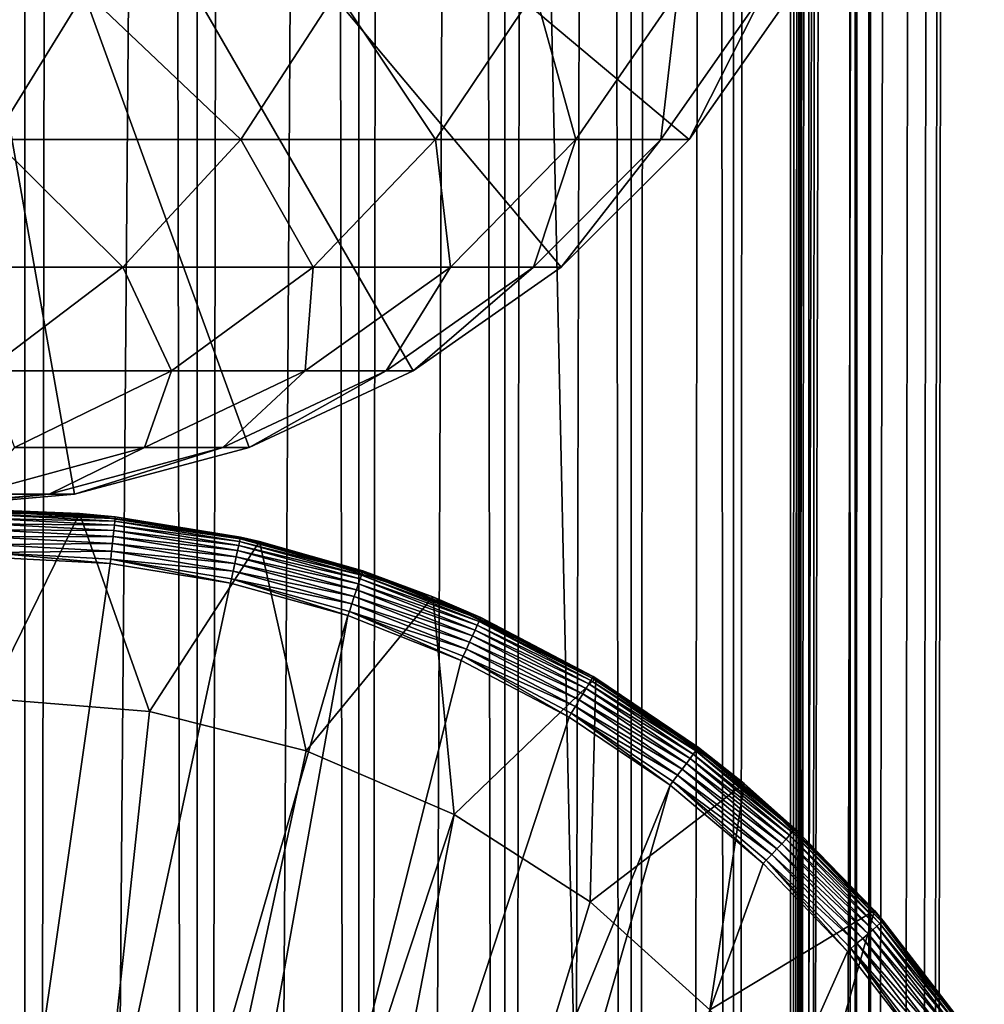
# Model space of a CAD drawing. Extents: x 0 to 350, y 0 to 1040.
# Drawn here: x 327 to 337, y 108 to 118 of the extents above; entities that cross this region are included whole.
import ezdxf

# ---------------------------------------------------------------- set-up
doc = ezdxf.new("R2010")
doc.units = 0
doc.header["$MEASUREMENT"] = 0

msp = doc.modelspace()

# ---------------------------------------------------------------- linework, layer by layer
for points in [[(335.399994, 1038.5, 35.650024), (335.399994, 1.500049, 35.650024), (312.899994, 1038.5, 35.650024)], [(312.899994, 1038.5, 35.650024), (335.399994, 1.500049, 35.650024), (312.899994, 1.500049, 35.650024)], [(325.399994, 1.500049, 61.500023), (325.399994, 1038.5, 61.500023), (327.284088, 1.500049, 61.335186)], [(327.284088, 1.500049, 61.335186), (325.399994, 1038.5, 61.500023), (327.284088, 1038.5, 61.335186)], [(327.284088, 1.500049, 39.964859), (327.284088, 1038.5, 39.964859), (325.399994, 1.500049, 39.800022)], [(325.399994, 1.500049, 39.800022), (327.284088, 1038.5, 39.964859), (325.399994, 1038.5, 39.800022)], [(327.284088, 1.500049, 61.335186), (327.284088, 1038.5, 61.335186), (329.110931, 1.500049, 60.845688)], [(329.110931, 1.500049, 60.845688), (327.284088, 1038.5, 61.335186), (329.110931, 1038.5, 60.845688)], [(329.110931, 1.500049, 40.454357), (329.110931, 1038.5, 40.454357), (327.284088, 1.500049, 39.964859)], [(327.284088, 1.500049, 39.964859), (329.110931, 1038.5, 40.454357), (327.284088, 1038.5, 39.964859)], [(329.110931, 1.500049, 60.845688), (329.110931, 1038.5, 60.845688), (330.825012, 1.500049, 60.046398)], [(330.825012, 1.500049, 60.046398), (329.110931, 1038.5, 60.845688), (330.825012, 1038.5, 60.046398)], [(330.825012, 1.500049, 41.253647), (330.825012, 1038.5, 41.253647), (329.110931, 1.500049, 40.454357)], [(329.110931, 1.500049, 40.454357), (330.825012, 1038.5, 41.253647), (329.110931, 1038.5, 40.454357)], [(330.825012, 1.500049, 60.046398), (330.825012, 1038.5, 60.046398), (332.374237, 1.500049, 58.961605)], [(332.374237, 1.500049, 58.961605), (330.825012, 1038.5, 60.046398), (332.374237, 1038.5, 58.961605)], [(332.374237, 1.500049, 42.338444), (332.374237, 1038.5, 42.338444), (330.825012, 1.500049, 41.253647)], [(330.825012, 1.500049, 41.253647), (332.374237, 1038.5, 42.338444), (330.825012, 1038.5, 41.253647)], [(332.374237, 1.500049, 58.961605), (332.374237, 1038.5, 58.961605), (333.711578, 1.500049, 57.624268)], [(333.711578, 1.500049, 57.624268), (332.374237, 1038.5, 58.961605), (333.711578, 1038.5, 57.624268)], [(333.711578, 1.500049, 43.675777), (333.711578, 1038.5, 43.675777), (332.374237, 1.500049, 42.338444)], [(332.374237, 1.500049, 42.338444), (333.711578, 1038.5, 43.675777), (332.374237, 1038.5, 42.338444)], [(333.711578, 1.500049, 57.624268), (333.711578, 1038.5, 57.624268), (334.796387, 1.500049, 56.075024)], [(334.796387, 1.500049, 56.075024), (333.711578, 1038.5, 57.624268), (334.796387, 1038.5, 56.075024)], [(334.796387, 1.500049, 45.225025), (334.796387, 1038.5, 45.225025), (333.711578, 1.500049, 43.675777)], [(333.711578, 1.500049, 43.675777), (334.796387, 1038.5, 45.225025), (333.711578, 1038.5, 43.675777)], [(334.796387, 1.500049, 56.075024), (334.796387, 1038.5, 56.075024), (335.595673, 1.500049, 54.360943)], [(335.595673, 1.500049, 54.360943), (334.796387, 1038.5, 56.075024), (335.595673, 1038.5, 54.360943)], [(335.595673, 1.500049, 46.939106), (335.595673, 1038.5, 46.939106), (334.796387, 1.500049, 45.225025)], [(334.796387, 1.500049, 45.225025), (335.595673, 1038.5, 46.939106), (334.796387, 1038.5, 45.225025)], [(338.00473, 1038.5, 35.877907), (338.00473, 1.500049, 35.877907), (335.399994, 1.500049, 35.650024)], [(338.00473, 1038.5, 35.877907), (335.399994, 1.500049, 35.650024), (335.399994, 1038.5, 35.650024)], [(336.899994, 1004, 65.574837), (335.42627, 41.500011, 65.650002), (338.00473, 1038.5, 65.422142)], [(338.00473, 1038.5, 65.422142), (335.42627, 41.500011, 65.650002), (335.870758, 40.645817, 65.642632)], [(335.595673, 1.500049, 54.360943), (335.595673, 1038.5, 54.360943), (336.085175, 1.500049, 52.534107)], [(336.085175, 1.500049, 52.534107), (335.595673, 1038.5, 54.360943), (336.085175, 1038.5, 52.534107)], [(336.085175, 1.500049, 48.765942), (336.085175, 1038.5, 48.765942), (335.595673, 1.500049, 46.939106)], [(335.595673, 1.500049, 46.939106), (336.085175, 1038.5, 48.765942), (335.595673, 1038.5, 46.939106)], [(338.00473, 1038.5, 65.422142), (335.870758, 40.645817, 65.642632), (336.236603, 39.762177, 65.626671)], [(336.085175, 1.500049, 52.534107), (336.085175, 1038.5, 52.534107), (336.25, 1.500049, 50.650024)], [(336.25, 1.500049, 50.650024), (336.085175, 1038.5, 52.534107), (336.25, 1038.5, 50.650024)], [(336.25, 1.500049, 50.650024), (336.25, 1038.5, 50.650024), (336.085175, 1.500049, 48.765942)], [(336.085175, 1.500049, 48.765942), (336.25, 1038.5, 50.650024), (336.085175, 1038.5, 48.765942)], [(336.236603, 39.762177, 65.626671), (336.52417, 38.850704, 65.607841), (338.00473, 1038.5, 65.422142)], [(336.52417, 38.850704, 65.607841), (336.73288, 37.910141, 65.590683), (338.00473, 1038.5, 65.422142)], [(338.00473, 1038.5, 65.422142), (336.73288, 37.910141, 65.590683), (336.858368, 36.95599, 65.578957)], [(338.00473, 1038.5, 65.422142), (336.858368, 36.95599, 65.578957), (336.899994, 36.000053, 65.574837)], [(336.899994, 36.000053, 65.574837), (338.00473, 1.500049, 65.422142), (338.00473, 1038.5, 65.422142)], [(336.85849, 1003.045105, 65.578949), (335.399994, 41.54525, 65.650024), (336.899994, 1004, 65.574837)], [(336.899994, 1004, 65.574837), (335.399994, 41.54525, 65.650024), (335.42627, 41.500011, 65.650002)], [(336.85849, 1003.045105, 65.578949), (336.73288, 1002.089844, 65.590683), (335.399994, 41.54525, 65.650024)], [(335.399994, 41.54525, 65.650024), (336.73288, 1002.089844, 65.590683), (336.524628, 1001.150879, 65.607803)], [(335.399994, 41.54525, 65.650024), (336.524628, 1001.150879, 65.607803), (336.236603, 1000.237793, 65.626671)], [(336.236603, 1000.237793, 65.626671), (335.871185, 999.355103, 65.642624), (335.399994, 41.54525, 65.650024)], [(335.399994, 41.54525, 65.650024), (335.871185, 999.355103, 65.642624), (335.42627, 998.5, 65.650002)], [(322.137787, 46.336628, 65.650024), (335.399994, 998.454712, 65.650024), (320.399994, 45.526302, 65.650024)], [(320.399994, 45.526302, 65.650024), (335.399994, 998.454712, 65.650024), (334.326477, 996.929321, 65.650024)], [(322.137787, 46.336628, 65.650024), (323.989868, 46.832897, 65.650024), (335.399994, 998.454712, 65.650024)], [(323.989868, 46.832897, 65.650024), (325.899994, 47.000031, 65.650024), (335.399994, 998.454712, 65.650024)], [(335.399994, 998.454712, 65.650024), (325.899994, 47.000031, 65.650024), (327.81012, 46.832897, 65.650024)], [(335.399994, 998.454712, 65.650024), (327.81012, 46.832897, 65.650024), (329.662231, 46.336628, 65.650024)], [(329.662231, 46.336628, 65.650024), (331.399994, 45.526302, 65.650024), (335.399994, 998.454712, 65.650024)], [(331.399994, 45.526302, 65.650024), (332.970673, 44.426479, 65.650024), (335.399994, 998.454712, 65.650024)], [(335.399994, 998.454712, 65.650024), (332.970673, 44.426479, 65.650024), (334.326477, 43.070652, 65.650024)], [(335.399994, 998.454712, 65.650024), (334.326477, 43.070652, 65.650024), (335.399994, 41.54525, 65.650024)], [(335.399994, 41.54525, 65.650024), (335.42627, 998.5, 65.650002), (335.399994, 998.454712, 65.650024)], [(320.399994, 45.526302, 65.650024), (334.326477, 996.929321, 65.650024), (332.970673, 995.573486, 65.650024)], [(332.970673, 995.573486, 65.650024), (331.399994, 994.473694, 65.650024), (312.899994, 1.500049, 65.650024)], [(312.899994, 1.500049, 65.650024), (314.899994, 36.000053, 65.650024), (332.970673, 995.573486, 65.650024)], [(332.970673, 995.573486, 65.650024), (314.899994, 36.000053, 65.650024), (315.067108, 37.910141, 65.650024)], [(332.970673, 995.573486, 65.650024), (315.067108, 37.910141, 65.650024), (315.563385, 39.762177, 65.650024)], [(315.563385, 39.762177, 65.650024), (316.373718, 41.500011, 65.650024), (332.970673, 995.573486, 65.650024)], [(332.970673, 995.573486, 65.650024), (316.373718, 41.500011, 65.650024), (317.473511, 43.070652, 65.650024)], [(332.970673, 995.573486, 65.650024), (317.473511, 43.070652, 65.650024), (318.829346, 44.426479, 65.650024)], [(318.829346, 44.426479, 65.650024), (320.399994, 45.526302, 65.650024), (332.970673, 995.573486, 65.650024)], [(312.899994, 1.500049, 65.650024), (331.399994, 994.473694, 65.650024), (329.662231, 993.663391, 65.650024)], [(312.899994, 1.500049, 65.650024), (329.662231, 993.663391, 65.650024), (327.81012, 993.167114, 65.650024)], [(327.81012, 993.167114, 65.650024), (325.899994, 993, 65.650024), (312.899994, 1.500049, 65.650024)], [(329.662201, 113.663383, 64.650024), (327.81012, 113.167114, 64.650024), (325.899994, 124, 64.650024)], [(325.899994, 124, 64.650024), (327.81012, 113.167114, 64.650024), (325.899994, 113, 64.650024)], [(334.326477, 116.929337, 64.650024), (332.970673, 115.573509, 64.650024), (325.899994, 124, 64.650024)], [(325.899994, 124, 64.650024), (332.970673, 115.573509, 64.650024), (331.399994, 114.473717, 64.650024)], [(325.899994, 124, 64.650024), (331.399994, 114.473717, 64.650024), (329.662201, 113.663383, 64.650024)], [(325.899994, 124, 64.650024), (335.42627, 118.5, 64.650024), (334.326477, 116.929337, 64.650024)], [(327.925171, 118.5, 122.596107), (324.720184, 118.5, 127.943329), (326.955231, 116.929337, 122.077667)], [(329.574554, 116.929337, 116.539604), (327.925171, 118.5, 122.596107), (326.955231, 116.929337, 122.077667)], [(330.590607, 118.5, 116.96048), (327.925171, 118.5, 122.596107), (329.574554, 116.929337, 116.539604)], [(331.638428, 116.929337, 110.771477), (330.590607, 118.5, 116.96048), (329.574554, 116.929337, 116.539604)], [(332.690857, 118.5, 111.090729), (330.590607, 118.5, 116.96048), (331.638428, 116.929337, 110.771477)], [(333.126984, 116.929337, 104.828827), (332.690857, 118.5, 111.090729), (331.638428, 116.929337, 110.771477)], [(334.205627, 118.5, 105.043388), (332.690857, 118.5, 111.090729), (333.126984, 116.929337, 104.828827)], [(334.025909, 116.929337, 98.76889), (334.205627, 118.5, 105.043388), (333.126984, 116.929337, 104.828827)], [(334.326477, 116.929337, 92.650024), (335.120392, 118.5, 98.876686), (334.025909, 116.929337, 98.76889)], [(335.120392, 118.5, 98.876686), (334.205627, 118.5, 105.043388), (334.025909, 116.929337, 98.76889)], [(335.42627, 118.5, 92.650024), (335.120392, 118.5, 98.876686), (334.326477, 116.929337, 92.650024)], [(335.42627, 118.5, 64.650024), (335.42627, 118.5, 92.650024), (334.326477, 116.929337, 92.650024)], [(335.42627, 118.5, 64.650024), (334.326477, 116.929337, 92.650024), (334.326477, 116.929337, 64.650024)], [(328.32193, 115.573509, 116.02076), (326.955231, 116.929337, 122.077667), (325.759521, 115.573509, 121.438538)], [(329.574554, 116.929337, 116.539604), (326.955231, 116.929337, 122.077667), (328.32193, 115.573509, 116.02076)], [(330.341003, 115.573509, 110.377899), (329.574554, 116.929337, 116.539604), (328.32193, 115.573509, 116.02076)], [(331.638428, 116.929337, 110.771477), (329.574554, 116.929337, 116.539604), (330.341003, 115.573509, 110.377899)], [(331.79718, 115.573509, 104.564316), (331.638428, 116.929337, 110.771477), (330.341003, 115.573509, 110.377899)], [(333.126984, 116.929337, 104.828827), (331.638428, 116.929337, 110.771477), (331.79718, 115.573509, 104.564316)], [(332.676605, 115.573509, 98.635994), (333.126984, 116.929337, 104.828827), (331.79718, 115.573509, 104.564316)], [(332.970673, 115.573509, 92.650024), (334.025909, 116.929337, 98.76889), (332.676605, 115.573509, 98.635994)], [(334.025909, 116.929337, 98.76889), (333.126984, 116.929337, 104.828827), (332.676605, 115.573509, 98.635994)], [(334.326477, 116.929337, 92.650024), (334.025909, 116.929337, 98.76889), (332.970673, 115.573509, 92.650024)], [(334.326477, 116.929337, 64.650024), (334.326477, 116.929337, 92.650024), (332.970673, 115.573509, 92.650024)], [(334.326477, 116.929337, 64.650024), (332.970673, 115.573509, 92.650024), (332.970673, 115.573509, 64.650024)], [(328.32193, 115.573509, 116.02076), (325.759521, 115.573509, 121.438538), (326.87085, 114.473717, 115.419685)], [(328.837952, 114.473717, 109.921959), (328.32193, 115.573509, 116.02076), (326.87085, 114.473717, 115.419685)], [(330.341003, 115.573509, 110.377899), (328.32193, 115.573509, 116.02076), (328.837952, 114.473717, 109.921959)], [(330.256714, 114.473717, 104.257896), (330.341003, 115.573509, 110.377899), (328.837952, 114.473717, 109.921959)], [(331.113495, 114.473717, 98.482048), (331.79718, 115.573509, 104.564316), (330.256714, 114.473717, 104.257896)], [(331.79718, 115.573509, 104.564316), (330.341003, 115.573509, 110.377899), (330.256714, 114.473717, 104.257896)], [(331.399994, 114.473717, 92.650024), (332.676605, 115.573509, 98.635994), (331.113495, 114.473717, 98.482048)], [(332.676605, 115.573509, 98.635994), (331.79718, 115.573509, 104.564316), (331.113495, 114.473717, 98.482048)], [(332.970673, 115.573509, 92.650024), (332.676605, 115.573509, 98.635994), (331.399994, 114.473717, 92.650024)], [(332.970673, 115.573509, 64.650024), (332.970673, 115.573509, 92.650024), (331.399994, 114.473717, 92.650024)], [(332.970673, 115.573509, 64.650024), (331.399994, 114.473717, 92.650024), (331.399994, 114.473717, 64.650024)], [(328.837952, 114.473717, 109.921959), (326.87085, 114.473717, 115.419685), (327.174988, 113.663383, 109.417511)], [(328.552338, 113.663383, 103.918877), (328.837952, 114.473717, 109.921959), (327.174988, 113.663383, 109.417511)], [(329.384064, 113.663383, 98.311714), (330.256714, 114.473717, 104.257896), (328.552338, 113.663383, 103.918877)], [(330.256714, 114.473717, 104.257896), (328.837952, 114.473717, 109.921959), (328.552338, 113.663383, 103.918877)], [(329.662201, 113.663383, 92.650024), (331.113495, 114.473717, 98.482048), (329.384064, 113.663383, 98.311714)], [(331.113495, 114.473717, 98.482048), (330.256714, 114.473717, 104.257896), (329.384064, 113.663383, 98.311714)], [(331.399994, 114.473717, 92.650024), (331.113495, 114.473717, 98.482048), (329.662201, 113.663383, 92.650024)], [(331.399994, 114.473717, 64.650024), (331.399994, 114.473717, 92.650024), (329.662201, 113.663383, 92.650024)], [(331.399994, 114.473717, 64.650024), (329.662201, 113.663383, 92.650024), (329.662201, 113.663383, 64.650024)], [(327.540924, 113.167114, 98.130173), (328.552338, 113.663383, 103.918877), (326.73584, 113.167114, 103.557549)], [(328.552338, 113.663383, 103.918877), (327.174988, 113.663383, 109.417511), (326.73584, 113.167114, 103.557549)], [(327.81012, 113.167114, 92.650024), (329.384064, 113.663383, 98.311714), (327.540924, 113.167114, 98.130173)], [(329.384064, 113.663383, 98.311714), (328.552338, 113.663383, 103.918877), (327.540924, 113.167114, 98.130173)], [(329.662201, 113.663383, 92.650024), (329.384064, 113.663383, 98.311714), (327.81012, 113.167114, 92.650024)], [(329.662201, 113.663383, 64.650024), (329.662201, 113.663383, 92.650024), (327.81012, 113.167114, 92.650024)], [(329.662201, 113.663383, 64.650024), (327.81012, 113.167114, 92.650024), (327.81012, 113.167114, 64.650024)], [(325.899994, 113, 92.650024), (327.540924, 113.167114, 98.130173), (325.639984, 113, 97.942947)], [(327.540924, 113.167114, 98.130173), (326.73584, 113.167114, 103.557549), (325.639984, 113, 97.942947)], [(327.81012, 113.167114, 92.650024), (327.540924, 113.167114, 98.130173), (325.899994, 113, 92.650024)], [(327.81012, 113.167114, 64.650024), (327.81012, 113.167114, 92.650024), (325.899994, 113, 92.650024)], [(327.81012, 113.167114, 64.650024), (325.899994, 113, 92.650024), (325.899994, 113, 64.650024)], [(325.934967, 112.962692, 0.650024), (326.899994, 113, 35.150024), (327.865051, 112.962692, 0.650024)], [(326.899994, 111, 0.650024), (325.934967, 112.962692, 0.650024), (327.865051, 112.962692, 0.650024)], [(326.899994, 112.99778, 35.197075), (327.865051, 112.962692, 35.150024), (326.899994, 113, 35.150024)], [(327.865051, 112.962692, 35.150024), (327.865051, 112.962692, 0.650024), (326.899994, 113, 35.150024)], [(328.243134, 112.9254, 35.197075), (327.865051, 112.962692, 35.150024), (326.899994, 112.99778, 35.197075)], [(326.899994, 112.982277, 35.28196), (328.243134, 112.9254, 35.197075), (326.899994, 112.99778, 35.197075)], [(326.899994, 112.952415, 35.362911), (328.241455, 112.909988, 35.28196), (326.899994, 112.982277, 35.28196)], [(328.241455, 112.909988, 35.28196), (328.243134, 112.9254, 35.197075), (326.899994, 112.982277, 35.28196)], [(326.899994, 111, 0.650024), (327.865051, 112.962692, 0.650024), (328.605438, 110.860573, 0.650024)], [(326.899994, 112.909073, 35.437527), (328.238251, 112.880295, 35.362911), (326.899994, 112.952415, 35.362911)], [(328.238251, 112.880295, 35.362911), (328.241455, 112.909988, 35.28196), (326.899994, 112.952415, 35.362911)], [(328.243134, 112.9254, 35.197075), (328.243347, 112.927605, 35.150024), (327.865051, 112.962692, 35.150024)], [(328.243347, 112.927605, 35.150024), (329.772125, 112.665565, 0.650024), (327.865051, 112.962692, 0.650024)], [(328.243347, 112.927605, 35.150024), (327.865051, 112.962692, 0.650024), (327.865051, 112.962692, 35.150024)], [(328.605438, 110.860573, 0.650024), (327.865051, 112.962692, 0.650024), (329.772125, 112.665565, 0.650024)], [(328.241455, 112.909988, 35.28196), (329.570679, 112.709091, 35.197075), (328.243134, 112.9254, 35.197075)], [(329.570679, 112.709091, 35.197075), (328.243347, 112.927605, 35.150024), (328.243134, 112.9254, 35.197075)], [(329.570679, 112.709091, 35.197075), (329.571167, 112.711258, 35.150024), (328.243347, 112.927605, 35.150024)], [(329.571167, 112.711258, 35.150024), (329.772125, 112.665565, 0.650024), (328.243347, 112.927605, 35.150024)], [(326.899994, 112.853554, 35.503574), (328.233582, 112.837204, 35.437527), (326.899994, 112.909073, 35.437527)], [(328.233582, 112.837204, 35.437527), (328.238251, 112.880295, 35.362911), (326.899994, 112.909073, 35.437527)], [(326.899994, 112.787506, 35.559097), (328.227631, 112.782005, 35.503574), (326.899994, 112.853554, 35.503574)], [(328.227631, 112.782005, 35.503574), (328.233582, 112.837204, 35.437527), (326.899994, 112.853554, 35.503574)], [(328.227631, 112.782005, 35.503574), (329.551727, 112.622437, 35.437527), (328.233582, 112.837204, 35.437527)], [(328.233582, 112.837204, 35.437527), (329.561005, 112.664772, 35.362911), (328.238251, 112.880295, 35.362911)], [(329.551727, 112.622437, 35.437527), (329.561005, 112.664772, 35.362911), (328.233582, 112.837204, 35.437527)], [(328.238251, 112.880295, 35.362911), (329.567383, 112.693947, 35.28196), (328.241455, 112.909988, 35.28196)], [(329.561005, 112.664772, 35.362911), (329.567383, 112.693947, 35.28196), (328.238251, 112.880295, 35.362911)], [(329.567383, 112.693947, 35.28196), (329.570679, 112.709091, 35.197075), (328.241455, 112.909988, 35.28196)], [(326.899994, 112.712891, 35.602436), (328.22052, 112.716339, 35.559097), (326.899994, 112.787506, 35.559097)], [(328.22052, 112.716339, 35.559097), (328.227631, 112.782005, 35.503574), (326.899994, 112.787506, 35.559097)], [(328.212494, 112.642159, 35.602436), (328.22052, 112.716339, 35.559097), (326.899994, 112.712891, 35.602436)], [(326.899994, 112.631935, 35.632301), (328.212494, 112.642159, 35.602436), (326.899994, 112.712891, 35.602436)], [(328.212494, 112.642159, 35.602436), (329.525757, 112.50367, 35.559097), (328.22052, 112.716339, 35.559097)], [(328.22052, 112.716339, 35.559097), (329.539856, 112.568199, 35.503574), (328.227631, 112.782005, 35.503574)], [(329.525757, 112.50367, 35.559097), (329.539856, 112.568199, 35.503574), (328.22052, 112.716339, 35.559097)], [(329.539856, 112.568199, 35.503574), (329.551727, 112.622437, 35.437527), (328.227631, 112.782005, 35.503574)], [(329.567383, 112.693947, 35.28196), (330.86731, 112.351364, 35.197075), (329.570679, 112.709091, 35.197075)], [(329.570679, 112.709091, 35.197075), (329.772125, 112.665565, 35.150024), (329.571167, 112.711258, 35.150024)], [(330.86731, 112.351364, 35.197075), (329.772125, 112.665565, 35.150024), (329.570679, 112.709091, 35.197075)], [(329.571167, 112.711258, 35.150024), (329.772125, 112.665565, 35.150024), (329.772125, 112.665565, 0.650024)], [(328.203796, 112.561676, 35.632301), (328.212494, 112.642159, 35.602436), (326.899994, 112.631935, 35.632301)], [(326.899994, 112.547058, 35.647804), (328.203796, 112.561676, 35.632301), (326.899994, 112.631935, 35.632301)], [(328.203796, 112.561676, 35.632301), (329.509796, 112.430779, 35.602436), (328.212494, 112.642159, 35.602436)], [(329.509796, 112.430779, 35.602436), (329.525757, 112.50367, 35.559097), (328.212494, 112.642159, 35.602436)], [(328.605438, 110.860573, 0.650024), (329.772125, 112.665565, 0.650024), (330.265625, 110.445984, 0.650024)], [(329.539856, 112.568199, 35.503574), (330.839172, 112.26725, 35.437527), (329.551727, 112.622437, 35.437527)], [(329.551727, 112.622437, 35.437527), (330.852905, 112.308342, 35.362911), (329.561005, 112.664772, 35.362911)], [(330.839172, 112.26725, 35.437527), (330.852905, 112.308342, 35.362911), (329.551727, 112.622437, 35.437527)], [(329.561005, 112.664772, 35.362911), (330.862396, 112.336662, 35.28196), (329.567383, 112.693947, 35.28196)], [(330.852905, 112.308342, 35.362911), (330.862396, 112.336662, 35.28196), (329.561005, 112.664772, 35.362911)], [(330.862396, 112.336662, 35.28196), (330.86731, 112.351364, 35.197075), (329.567383, 112.693947, 35.28196)], [(330.86731, 112.351364, 35.197075), (330.868011, 112.35347, 35.150024), (329.772125, 112.665565, 35.150024)], [(329.772125, 112.665565, 0.650024), (329.772125, 112.665565, 35.150024), (330.868011, 112.35347, 35.150024)], [(329.772125, 112.665565, 0.650024), (330.868011, 112.35347, 35.150024), (331.610718, 112.078392, 0.650024)], [(330.265625, 110.445984, 0.650024), (329.772125, 112.665565, 0.650024), (331.610718, 112.078392, 0.650024)], [(328.189636, 112.430504, 35.650024), (326.899994, 112.5, 35.650024), (325.552582, 93.999107, 35.650024)], [(328.194672, 112.477287, 35.647804), (328.203796, 112.561676, 35.632301), (326.899994, 112.547058, 35.647804)], [(328.189636, 112.430504, 35.650024), (328.194672, 112.477287, 35.647804), (326.899994, 112.547058, 35.647804)], [(328.189636, 112.430504, 35.650024), (326.899994, 112.547058, 35.647804), (326.899994, 112.5, 35.650024)], [(328.194672, 112.477287, 35.647804), (329.492523, 112.3517, 35.632301), (328.203796, 112.561676, 35.632301)], [(329.492523, 112.3517, 35.632301), (329.509796, 112.430779, 35.602436), (328.203796, 112.561676, 35.632301)], [(329.509796, 112.430779, 35.602436), (330.800568, 112.151962, 35.559097), (329.525757, 112.50367, 35.559097)], [(329.525757, 112.50367, 35.559097), (330.821533, 112.2146, 35.503574), (329.539856, 112.568199, 35.503574)], [(330.800568, 112.151962, 35.559097), (330.821533, 112.2146, 35.503574), (329.525757, 112.50367, 35.559097)], [(330.821533, 112.2146, 35.503574), (330.839172, 112.26725, 35.437527), (329.539856, 112.568199, 35.503574)], [(325.552582, 93.999107, 35.650024), (329.464325, 112.222809, 35.650024), (328.189636, 112.430504, 35.650024)], [(329.464325, 112.222809, 35.650024), (328.194672, 112.477287, 35.647804), (328.189636, 112.430504, 35.650024)], [(329.464325, 112.222809, 35.650024), (329.474365, 112.268776, 35.647804), (328.194672, 112.477287, 35.647804)], [(329.474365, 112.268776, 35.647804), (329.492523, 112.3517, 35.632301), (328.194672, 112.477287, 35.647804)], [(329.492523, 112.3517, 35.632301), (330.776886, 112.081207, 35.602436), (329.509796, 112.430779, 35.602436)], [(330.776886, 112.081207, 35.602436), (330.800568, 112.151962, 35.559097), (329.509796, 112.430779, 35.602436)], [(329.474365, 112.268776, 35.647804), (330.75119, 112.00444, 35.632301), (329.492523, 112.3517, 35.632301)], [(330.75119, 112.00444, 35.632301), (330.776886, 112.081207, 35.602436), (329.492523, 112.3517, 35.632301)], [(330.839172, 112.26725, 35.437527), (332.09906, 111.81514, 35.362911), (330.852905, 112.308342, 35.362911)], [(330.852905, 112.308342, 35.362911), (332.111511, 111.842278, 35.28196), (330.862396, 112.336662, 35.28196)], [(332.09906, 111.81514, 35.362911), (332.111511, 111.842278, 35.28196), (330.852905, 112.308342, 35.362911)], [(330.862396, 112.336662, 35.28196), (332.118011, 111.856369, 35.197075), (330.86731, 112.351364, 35.197075)], [(332.111511, 111.842278, 35.28196), (332.118011, 111.856369, 35.197075), (330.862396, 112.336662, 35.28196)], [(330.86731, 112.351364, 35.197075), (331.610718, 112.078392, 35.150024), (330.868011, 112.35347, 35.150024)], [(332.118011, 111.856369, 35.197075), (331.610718, 112.078392, 35.150024), (330.86731, 112.351364, 35.197075)], [(331.610718, 112.078392, 35.150024), (331.610718, 112.078392, 0.650024), (330.868011, 112.35347, 35.150024)], [(325.552582, 93.999107, 35.650024), (330.70929, 111.879333, 35.650024), (329.464325, 112.222809, 35.650024)], [(330.70929, 111.879333, 35.650024), (329.474365, 112.268776, 35.647804), (329.464325, 112.222809, 35.650024)], [(330.70929, 111.879333, 35.650024), (330.724243, 111.92395, 35.647804), (329.474365, 112.268776, 35.647804)], [(330.724243, 111.92395, 35.647804), (330.75119, 112.00444, 35.632301), (329.474365, 112.268776, 35.647804)], [(330.800568, 112.151962, 35.559097), (332.05777, 111.725311, 35.503574), (330.821533, 112.2146, 35.503574)], [(330.821533, 112.2146, 35.503574), (332.080963, 111.775757, 35.437527), (330.839172, 112.26725, 35.437527)], [(332.05777, 111.725311, 35.503574), (332.080963, 111.775757, 35.437527), (330.821533, 112.2146, 35.503574)], [(332.080963, 111.775757, 35.437527), (332.09906, 111.81514, 35.362911), (330.839172, 112.26725, 35.437527)], [(330.265625, 110.445984, 0.650024), (331.610718, 112.078392, 0.650024), (331.836395, 109.767258, 0.650024)], [(330.75119, 112.00444, 35.632301), (331.999054, 111.597496, 35.602436), (330.776886, 112.081207, 35.602436)], [(330.776886, 112.081207, 35.602436), (332.030212, 111.665291, 35.559097), (330.800568, 112.151962, 35.559097)], [(331.999054, 111.597496, 35.602436), (332.030212, 111.665291, 35.559097), (330.776886, 112.081207, 35.602436)], [(332.030212, 111.665291, 35.559097), (332.05777, 111.725311, 35.503574), (330.800568, 112.151962, 35.559097)], [(332.118011, 111.856369, 35.197075), (332.118927, 111.858383, 35.150024), (331.610718, 112.078392, 35.150024)], [(332.118927, 111.858383, 35.150024), (333.337006, 111.215179, 0.650024), (331.610718, 112.078392, 0.650024)], [(332.118927, 111.858383, 35.150024), (331.610718, 112.078392, 0.650024), (331.610718, 112.078392, 35.150024)], [(331.836395, 109.767258, 0.650024), (331.610718, 112.078392, 0.650024), (333.337006, 111.215179, 0.650024)], [(330.724243, 111.92395, 35.647804), (331.96524, 111.523933, 35.632301), (330.75119, 112.00444, 35.632301)], [(331.96524, 111.523933, 35.632301), (331.999054, 111.597496, 35.602436), (330.75119, 112.00444, 35.632301)], [(327.473938, 93.833504, 35.650024), (330.70929, 111.879333, 35.650024), (325.552582, 93.999107, 35.650024)], [(327.473938, 93.833504, 35.650024), (331.910156, 111.404045, 35.650024), (330.70929, 111.879333, 35.650024)], [(331.910156, 111.404045, 35.650024), (330.724243, 111.92395, 35.647804), (330.70929, 111.879333, 35.650024)], [(331.910156, 111.404045, 35.650024), (331.92981, 111.4468, 35.647804), (330.724243, 111.92395, 35.647804)], [(331.92981, 111.4468, 35.647804), (331.96524, 111.523933, 35.632301), (330.724243, 111.92395, 35.647804)], [(332.05777, 111.725311, 35.503574), (333.262756, 111.153664, 35.437527), (332.080963, 111.775757, 35.437527)], [(332.080963, 111.775757, 35.437527), (333.284973, 111.190872, 35.362911), (332.09906, 111.81514, 35.362911)], [(333.262756, 111.153664, 35.437527), (333.284973, 111.190872, 35.362911), (332.080963, 111.775757, 35.437527)], [(332.09906, 111.81514, 35.362911), (333.300293, 111.216515, 35.28196), (332.111511, 111.842278, 35.28196)], [(333.284973, 111.190872, 35.362911), (333.300293, 111.216515, 35.28196), (332.09906, 111.81514, 35.362911)], [(332.111511, 111.842278, 35.28196), (333.308228, 111.22982, 35.197075), (332.118011, 111.856369, 35.197075)], [(333.300293, 111.216515, 35.28196), (333.308228, 111.22982, 35.197075), (332.111511, 111.842278, 35.28196)], [(333.308228, 111.22982, 35.197075), (332.118927, 111.858383, 35.150024), (332.118011, 111.856369, 35.197075)], [(333.308228, 111.22982, 35.197075), (333.309387, 111.231728, 35.150024), (332.118927, 111.858383, 35.150024)], [(333.309387, 111.231728, 35.150024), (333.337006, 111.215179, 0.650024), (332.118927, 111.858383, 35.150024)], [(331.999054, 111.597496, 35.602436), (333.200409, 111.049286, 35.559097), (332.030212, 111.665291, 35.559097)], [(332.030212, 111.665291, 35.559097), (333.234283, 111.105995, 35.503574), (332.05777, 111.725311, 35.503574)], [(333.200409, 111.049286, 35.559097), (333.234283, 111.105995, 35.503574), (332.030212, 111.665291, 35.559097)], [(333.234283, 111.105995, 35.503574), (333.262756, 111.153664, 35.437527), (332.05777, 111.725311, 35.503574)], [(331.96524, 111.523933, 35.632301), (333.16217, 110.985229, 35.602436), (331.999054, 111.597496, 35.602436)], [(333.16217, 110.985229, 35.602436), (333.200409, 111.049286, 35.559097), (331.999054, 111.597496, 35.602436)], [(331.92981, 111.4468, 35.647804), (333.120636, 110.915733, 35.632301), (331.96524, 111.523933, 35.632301)], [(333.120636, 110.915733, 35.632301), (333.16217, 110.985229, 35.602436), (331.96524, 111.523933, 35.632301)], [(333.053009, 110.80246, 35.650024), (331.910156, 111.404045, 35.650024), (327.473938, 93.833504, 35.650024)], [(333.053009, 110.80246, 35.650024), (331.92981, 111.4468, 35.647804), (331.910156, 111.404045, 35.650024)], [(333.053009, 110.80246, 35.650024), (333.077118, 110.84285, 35.647804), (331.92981, 111.4468, 35.647804)], [(333.077118, 110.84285, 35.647804), (333.120636, 110.915733, 35.632301), (331.92981, 111.4468, 35.647804)], [(331.836395, 109.767258, 0.650024), (333.337006, 111.215179, 0.650024), (333.276062, 108.842407, 0.650024)], [(333.234283, 111.105995, 35.503574), (334.37085, 110.408165, 35.437527), (333.262756, 111.153664, 35.437527)], [(333.262756, 111.153664, 35.437527), (334.396942, 110.442764, 35.362911), (333.284973, 111.190872, 35.362911)], [(334.37085, 110.408165, 35.437527), (334.396942, 110.442764, 35.362911), (333.262756, 111.153664, 35.437527)], [(333.276062, 108.842407, 0.650024), (333.337006, 111.215179, 0.650024), (334.909821, 110.096497, 0.650024)], [(333.284973, 111.190872, 35.362911), (334.414917, 110.466614, 35.28196), (333.300293, 111.216515, 35.28196)], [(334.396942, 110.442764, 35.362911), (334.414917, 110.466614, 35.28196), (333.284973, 111.190872, 35.362911)], [(333.300293, 111.216515, 35.28196), (334.424255, 110.478989, 35.197075), (333.308228, 111.22982, 35.197075)], [(334.414917, 110.466614, 35.28196), (334.424255, 110.478989, 35.197075), (333.300293, 111.216515, 35.28196)], [(333.337006, 111.215179, 35.150024), (333.309387, 111.231728, 35.150024), (333.308228, 111.22982, 35.197075)], [(333.337006, 111.215179, 35.150024), (333.308228, 111.22982, 35.197075), (334.425568, 110.480766, 35.150024)], [(334.425568, 110.480766, 35.150024), (333.308228, 111.22982, 35.197075), (334.424255, 110.478989, 35.197075)], [(333.309387, 111.231728, 35.150024), (333.337006, 111.215179, 35.150024), (333.337006, 111.215179, 0.650024)], [(333.337006, 111.215179, 0.650024), (333.337006, 111.215179, 35.150024), (334.425568, 110.480766, 35.150024)], [(333.337006, 111.215179, 0.650024), (334.425568, 110.480766, 35.150024), (334.909821, 110.096497, 0.650024)], [(333.16217, 110.985229, 35.602436), (334.297638, 110.311096, 35.559097), (333.200409, 111.049286, 35.559097)], [(333.200409, 111.049286, 35.559097), (334.337402, 110.363831, 35.503574), (333.234283, 111.105995, 35.503574)], [(334.297638, 110.311096, 35.559097), (334.337402, 110.363831, 35.503574), (333.200409, 111.049286, 35.559097)], [(334.337402, 110.363831, 35.503574), (334.37085, 110.408165, 35.437527), (333.234283, 111.105995, 35.503574)], [(326.899994, 111, 33.650024), (328.605438, 110.860573, 33.650024), (326.876282, 94.749397, 33.650024)], [(328.605438, 110.860573, 0.650024), (328.605438, 110.860573, 33.650024), (326.899994, 111, 0.650024)], [(326.899994, 111, 0.650024), (328.605438, 110.860573, 33.650024), (326.899994, 111, 33.650024)], [(333.120636, 110.915733, 35.632301), (334.252716, 110.251518, 35.602436), (333.16217, 110.985229, 35.602436)], [(334.252716, 110.251518, 35.602436), (334.297638, 110.311096, 35.559097), (333.16217, 110.985229, 35.602436)], [(328.605438, 110.860573, 33.650024), (330.265625, 110.445984, 33.650024), (326.876282, 94.749397, 33.650024)], [(330.265625, 110.445984, 0.650024), (330.265625, 110.445984, 33.650024), (328.605438, 110.860573, 0.650024)], [(328.605438, 110.860573, 0.650024), (330.265625, 110.445984, 33.650024), (328.605438, 110.860573, 33.650024)], [(334.124542, 110.081535, 35.650024), (333.077118, 110.84285, 35.647804), (333.053009, 110.80246, 35.650024)], [(333.077118, 110.84285, 35.647804), (334.203979, 110.186882, 35.632301), (333.120636, 110.915733, 35.632301)], [(334.124542, 110.081535, 35.650024), (334.152893, 110.119102, 35.647804), (333.077118, 110.84285, 35.647804)], [(334.152893, 110.119102, 35.647804), (334.203979, 110.186882, 35.632301), (333.077118, 110.84285, 35.647804)], [(334.203979, 110.186882, 35.632301), (334.252716, 110.251518, 35.602436), (333.120636, 110.915733, 35.632301)], [(333.053009, 110.80246, 35.650024), (327.473938, 93.833504, 35.650024), (334.124542, 110.081535, 35.650024)], [(326.876282, 94.749397, 33.650024), (330.265625, 110.445984, 33.650024), (331.836395, 109.767258, 33.650024)], [(331.836395, 109.767258, 0.650024), (331.836395, 109.767258, 33.650024), (330.265625, 110.445984, 0.650024)], [(330.265625, 110.445984, 0.650024), (331.836395, 109.767258, 33.650024), (330.265625, 110.445984, 33.650024)], [(334.337402, 110.363831, 35.503574), (335.392395, 109.547897, 35.437527), (334.37085, 110.408165, 35.437527)], [(334.37085, 110.408165, 35.437527), (335.422058, 109.579498, 35.362911), (334.396942, 110.442764, 35.362911)], [(335.392395, 109.547897, 35.437527), (335.422058, 109.579498, 35.362911), (334.37085, 110.408165, 35.437527)], [(334.396942, 110.442764, 35.362911), (335.442474, 109.601273, 35.28196), (334.414917, 110.466614, 35.28196)], [(335.422058, 109.579498, 35.362911), (335.442474, 109.601273, 35.28196), (334.396942, 110.442764, 35.362911)], [(334.414917, 110.466614, 35.28196), (335.453094, 109.612572, 35.197075), (334.424255, 110.478989, 35.197075)], [(335.442474, 109.601273, 35.28196), (335.453094, 109.612572, 35.197075), (334.414917, 110.466614, 35.28196)], [(334.425568, 110.480766, 35.150024), (334.424255, 110.478989, 35.197075), (334.909821, 110.096497, 35.150024)], [(334.909821, 110.096497, 35.150024), (334.424255, 110.478989, 35.197075), (335.453094, 109.612572, 35.197075)], [(334.425568, 110.480766, 35.150024), (334.909821, 110.096497, 35.150024), (334.909821, 110.096497, 0.650024)], [(334.252716, 110.251518, 35.602436), (335.309204, 109.459251, 35.559097), (334.297638, 110.311096, 35.559097)], [(334.297638, 110.311096, 35.559097), (335.354401, 109.507416, 35.503574), (334.337402, 110.363831, 35.503574)], [(335.309204, 109.459251, 35.559097), (335.354401, 109.507416, 35.503574), (334.297638, 110.311096, 35.559097)], [(335.354401, 109.507416, 35.503574), (335.392395, 109.547897, 35.437527), (334.337402, 110.363831, 35.503574)], [(334.203979, 110.186882, 35.632301), (335.258118, 109.404854, 35.602436), (334.252716, 110.251518, 35.602436)], [(335.258118, 109.404854, 35.602436), (335.309204, 109.459251, 35.559097), (334.252716, 110.251518, 35.602436)], [(333.276062, 108.842407, 0.650024), (334.909821, 110.096497, 0.650024), (334.546417, 107.696007, 0.650024)], [(335.112427, 109.249626, 35.650024), (334.152893, 110.119102, 35.647804), (334.124542, 110.081535, 35.650024)], [(334.152893, 110.119102, 35.647804), (335.202728, 109.345825, 35.632301), (334.203979, 110.186882, 35.632301)], [(335.112427, 109.249626, 35.650024), (335.144623, 109.283936, 35.647804), (334.152893, 110.119102, 35.647804)], [(335.144623, 109.283936, 35.647804), (335.202728, 109.345825, 35.632301), (334.152893, 110.119102, 35.647804)], [(335.202728, 109.345825, 35.632301), (335.258118, 109.404854, 35.602436), (334.203979, 110.186882, 35.632301)], [(334.546417, 107.696007, 0.650024), (334.909821, 110.096497, 0.650024), (336.291687, 108.749031, 0.650024)], [(334.909821, 110.096497, 35.150024), (335.453094, 109.612572, 35.197075), (335.45462, 109.614189, 35.150024)], [(334.909821, 110.096497, 0.650024), (334.909821, 110.096497, 35.150024), (335.45462, 109.614189, 35.150024)], [(334.909821, 110.096497, 0.650024), (335.45462, 109.614189, 35.150024), (336.291687, 108.749031, 0.650024)], [(334.124542, 110.081535, 35.650024), (327.473938, 93.833504, 35.650024), (329.34967, 93.385483, 35.650024)], [(334.124542, 110.081535, 35.650024), (329.34967, 93.385483, 35.650024), (335.112427, 109.249626, 35.650024)], [(326.876282, 94.749397, 33.650024), (331.836395, 109.767258, 33.650024), (328.865997, 94.387016, 33.650024)], [(328.865997, 94.387016, 33.650024), (331.836395, 109.767258, 33.650024), (333.276062, 108.842407, 33.650024)], [(333.276062, 108.842407, 0.650024), (333.276062, 108.842407, 33.650024), (331.836395, 109.767258, 0.650024)], [(331.836395, 109.767258, 0.650024), (333.276062, 108.842407, 33.650024), (331.836395, 109.767258, 33.650024)], [(335.392395, 109.547897, 35.437527), (336.34845, 108.611053, 35.362911), (335.422058, 109.579498, 35.362911)], [(335.422058, 109.579498, 35.362911), (336.371124, 108.630508, 35.28196), (335.442474, 109.601273, 35.28196)], [(336.34845, 108.611053, 35.362911), (336.371124, 108.630508, 35.28196), (335.422058, 109.579498, 35.362911)], [(335.442474, 109.601273, 35.28196), (336.382874, 108.640602, 35.197075), (335.453094, 109.612572, 35.197075)], [(336.371124, 108.630508, 35.28196), (336.382874, 108.640602, 35.197075), (335.442474, 109.601273, 35.28196)], [(335.45462, 109.614189, 35.150024), (335.453094, 109.612572, 35.197075), (336.291687, 108.749031, 35.150024)], [(336.291687, 108.749031, 35.150024), (335.453094, 109.612572, 35.197075), (336.382874, 108.640602, 35.197075)], [(336.291687, 108.749031, 0.650024), (335.45462, 109.614189, 35.150024), (336.291687, 108.749031, 35.150024)], [(335.309204, 109.459251, 35.559097), (336.273438, 108.546661, 35.503574), (335.354401, 109.507416, 35.503574)], [(335.354401, 109.507416, 35.503574), (336.315582, 108.582825, 35.437527), (335.392395, 109.547897, 35.437527)], [(336.273438, 108.546661, 35.503574), (336.315582, 108.582825, 35.437527), (335.354401, 109.507416, 35.503574)], [(336.315582, 108.582825, 35.437527), (336.34845, 108.611053, 35.362911), (335.392395, 109.547897, 35.437527)], [(335.202728, 109.345825, 35.632301), (336.166718, 108.45504, 35.602436), (335.258118, 109.404854, 35.602436)], [(335.258118, 109.404854, 35.602436), (336.223328, 108.503639, 35.559097), (335.309204, 109.459251, 35.559097)], [(336.166718, 108.45504, 35.602436), (336.223328, 108.503639, 35.559097), (335.258118, 109.404854, 35.602436)], [(336.223328, 108.503639, 35.559097), (336.273438, 108.546661, 35.503574), (335.309204, 109.459251, 35.559097)], [(336.005188, 108.316368, 35.650024), (335.144623, 109.283936, 35.647804), (335.112427, 109.249626, 35.650024)], [(335.144623, 109.283936, 35.647804), (336.105286, 108.402306, 35.632301), (335.202728, 109.345825, 35.632301)], [(336.005188, 108.316368, 35.650024), (336.040894, 108.347015, 35.647804), (335.144623, 109.283936, 35.647804)], [(336.040894, 108.347015, 35.647804), (336.105286, 108.402306, 35.632301), (335.144623, 109.283936, 35.647804)], [(336.105286, 108.402306, 35.632301), (336.166718, 108.45504, 35.602436), (335.202728, 109.345825, 35.632301)], [(335.112427, 109.249626, 35.650024), (329.34967, 93.385483, 35.650024), (336.005188, 108.316368, 35.650024)], [(328.865997, 94.387016, 33.650024), (333.276062, 108.842407, 33.650024), (334.546417, 107.696007, 33.650024)], [(334.546417, 107.696007, 0.650024), (334.546417, 107.696007, 33.650024), (333.276062, 108.842407, 0.650024)], [(333.276062, 108.842407, 0.650024), (334.546417, 107.696007, 33.650024), (333.276062, 108.842407, 33.650024)], [(334.546417, 107.696007, 0.650024), (336.291687, 108.749031, 0.650024), (335.613678, 106.35849, 0.650024)], [(335.613678, 106.35849, 0.650024), (336.291687, 108.749031, 0.650024), (337.449615, 107.204887, 0.650024)], [(336.291687, 108.749031, 35.150024), (336.382874, 108.640602, 35.197075), (336.384552, 108.642052, 35.150024)], [(336.291687, 108.749031, 0.650024), (336.291687, 108.749031, 35.150024), (337.449615, 107.204887, 0.650024)], [(337.449615, 107.204887, 0.650024), (336.291687, 108.749031, 35.150024), (336.384552, 108.642052, 35.150024)], [(336.34845, 108.611053, 35.362911), (337.190033, 107.565567, 35.28196), (336.371124, 108.630508, 35.28196)], [(336.371124, 108.630508, 35.28196), (337.20282, 107.574341, 35.197075), (336.382874, 108.640602, 35.197075)], [(337.190033, 107.565567, 35.28196), (337.20282, 107.574341, 35.197075), (336.371124, 108.630508, 35.28196)], [(336.384552, 108.642052, 35.150024), (336.382874, 108.640602, 35.197075), (337.20282, 107.574341, 35.197075)], [(336.384552, 108.642052, 35.150024), (337.20282, 107.574341, 35.197075), (337.204651, 107.5756, 35.150024)], [(337.449615, 107.204887, 0.650024), (336.384552, 108.642052, 35.150024), (337.204651, 107.5756, 35.150024)], [(336.223328, 108.503639, 35.559097), (337.083923, 107.492699, 35.503574), (336.273438, 108.546661, 35.503574)], [(336.273438, 108.546661, 35.503574), (337.1297, 107.524132, 35.437527), (336.315582, 108.582825, 35.437527)], [(337.083923, 107.492699, 35.503574), (337.1297, 107.524132, 35.437527), (336.273438, 108.546661, 35.503574)], [(336.315582, 108.582825, 35.437527), (337.165436, 107.54866, 35.362911), (336.34845, 108.611053, 35.362911)], [(337.1297, 107.524132, 35.437527), (337.165436, 107.54866, 35.362911), (336.315582, 108.582825, 35.437527)], [(337.165436, 107.54866, 35.362911), (337.190033, 107.565567, 35.28196), (336.34845, 108.611053, 35.362911)], [(336.105286, 108.402306, 35.632301), (336.967957, 107.413078, 35.602436), (336.166718, 108.45504, 35.602436)], [(336.166718, 108.45504, 35.602436), (337.02948, 107.455315, 35.559097), (336.223328, 108.503639, 35.559097)], [(336.967957, 107.413078, 35.602436), (337.02948, 107.455315, 35.559097), (336.166718, 108.45504, 35.602436)], [(337.02948, 107.455315, 35.559097), (337.083923, 107.492699, 35.503574), (336.223328, 108.503639, 35.559097)], [(329.34967, 93.385483, 35.650024), (336.79248, 107.292572, 35.650024), (336.005188, 108.316368, 35.650024)], [(336.79248, 107.292572, 35.650024), (336.040894, 108.347015, 35.647804), (336.005188, 108.316368, 35.650024)], [(336.040894, 108.347015, 35.647804), (336.901245, 107.367256, 35.632301), (336.105286, 108.402306, 35.632301)], [(336.79248, 107.292572, 35.650024), (336.831268, 107.319206, 35.647804), (336.040894, 108.347015, 35.647804)], [(336.831268, 107.319206, 35.647804), (336.901245, 107.367256, 35.632301), (336.040894, 108.347015, 35.647804)], [(336.901245, 107.367256, 35.632301), (336.967957, 107.413078, 35.602436), (336.105286, 108.402306, 35.632301)]]:
    msp.add_3dface(points)

doc.saveas('drawing.dxf')
